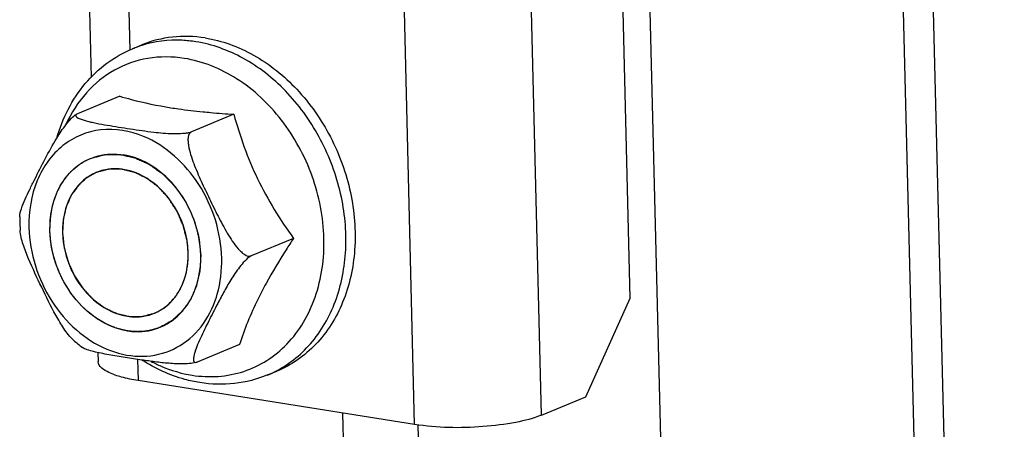
# Model space of a CAD drawing. Units: millimetres. Extents: x 0 to 420, y 0 to 297.
# Drawn here: x 396 to 397, y 262 to 262 of the extents above; entities that cross this region are included whole.
import ezdxf

# ---------------------------------------------------------------- set-up
doc = ezdxf.new("R2010")
doc.units = ezdxf.units.MM
doc.header["$LTSCALE"] = 23.1
doc.layers.get('0').update_dxf_attribs({"linetype": 'CONTINUOUS'})
doc.layers.add('ARRONDIS', color=7, linetype='CONTINUOUS')

msp = doc.modelspace()

# ---------------------------------------------------------------- linework, layer by layer
at = {"color": 7, "linetype": 'CONTINUOUS'}
for p, q in [((398.3153, 195.8972), (396.3542, 275.2176)), ((395.5886, 262.9029), (395.6035, 262.3007)), ((396.3121, 262.0107), (396.2918, 262.8316)), ((396.6823, 248.4819), (396.3339, 262.57)), ((395.6578, 262.3385), (395.6699, 262.3436)), ((395.6411, 262.2762), (395.5855, 262.2532)), ((395.5847, 262.2528), (395.5838, 262.2522)), ((395.5847, 262.2528), (395.5846, 262.2528)), ((395.5855, 262.2532), (395.5847, 262.2528)), ((395.7909, 262.2525), (395.7353, 262.2295)), ((395.5095, 262.1178), (395.5095, 262.1095)), ((395.5095, 262.1095), (395.5099, 262.1003)), ((395.8695, 262.0893), (395.8139, 262.0663)), ((396.2539, 261.8814), (396.3121, 262.0107)), ((395.7984, 261.9499), (395.7428, 261.9269)), ((395.6124, 261.9393), (395.6127, 261.9276)), ((395.8354, 261.9099), (395.8475, 261.9149)), ((396.0287, 261.8449), (395.6651, 261.9026)), ((396.1954, 261.8572), (396.2539, 261.8814)), ((396.2707, 248.254), (395.9343, 261.8599)), ((396.3699, 248.2359), (396.0335, 261.845))]:
    msp.add_line(p, q, dxfattribs=at)
at = {"color": 3, "linetype": 'CONTINUOUS'}
msp.add_line((398.3538, 195.9372), (396.395, 275.1651), dxfattribs=at)
at = {"color": 9, "linetype": 'CONTINUOUS'}
for p, q in [((396.1954, 261.8572), (396.1572, 263.3989)), ((396.0287, 261.8449), (395.9906, 263.3866)), ((395.6406, 262.894), (395.6544, 262.3368)), ((395.6644, 261.9304), (395.6651, 261.9026))]:
    msp.add_line(p, q, dxfattribs=at)
at = {"color": 2, "linetype": 'CONTINUOUS'}
for p, q in [((395.5985, 262.1926), (395.5993, 262.193)), ((395.5993, 262.193), (395.6013, 262.1939)), ((395.6013, 262.1939), (395.6025, 262.1944)), ((395.5851, 262.1843), (395.5854, 262.1845)), ((395.6106, 262.1761), (395.6101, 262.1759)), ((395.6111, 262.1763), (395.6106, 262.1761)), ((395.5734, 262.1732), (395.5736, 262.1735)), ((395.5637, 262.1598), (395.5639, 262.1601)), ((395.5564, 262.1442), (395.5565, 262.1445)), ((395.5516, 262.1271), (395.5516, 262.1272)), ((395.5493, 262.0993), (395.5494, 262.1087)), ((395.5498, 262.0896), (395.5493, 262.0993)), ((395.553, 262.0703), (395.553, 262.0705)), ((395.5588, 262.0514), (395.5587, 262.0516)), ((395.7303, 262.0547), (395.7303, 262.0548)), ((395.567, 262.0333), (395.5669, 262.0336)), ((395.7273, 262.0398), (395.7274, 262.04)), ((395.7222, 262.026), (395.7223, 262.0263)), ((395.5775, 262.0166), (395.5772, 262.017)), ((395.715, 262.0139), (395.7152, 262.0141)), ((395.5899, 262.0018), (395.5896, 262.0021)), ((395.6954, 261.9956), (395.6958, 261.9958)), ((395.706, 262.0037), (395.7063, 262.0039)), ((395.6039, 261.9892), (395.6035, 261.9895)), ((395.6867, 261.9911), (395.6869, 261.9912)), ((395.6191, 261.9791), (395.6187, 261.9794)), ((395.6352, 261.972), (395.6346, 261.9722)), ((395.6515, 261.9679), (395.651, 261.9679)), ((395.6836, 261.9691), (395.6831, 261.969)), ((395.6943, 261.9727), (395.6941, 261.9726)), ((395.6678, 261.9669), (395.6673, 261.9669))]:
    msp.add_line(p, q, dxfattribs=at)
at = {"color": 7, "linetype": 'CONTINUOUS'}
msp.add_arc((395.7058, 262.0966), 0.1887, 228.3005, 232.8891, dxfattribs=at)
for points, knots in [([(395.7532, 262.3528), (395.7391, 262.355), (395.7105, 262.3559), (395.6828, 262.3489), (395.6699, 262.3436)], [0, 0, 0, 0, 0.506991, 1, 1, 1, 1]), ([(395.7532, 262.3528), (395.7754, 262.3493), (395.8203, 262.3327), (395.8772, 262.2867), (395.9211, 262.224), (395.9475, 262.1512), (395.9536, 262.0758), (395.9384, 262.0056), (395.9027, 261.948), (395.8666, 261.9228), (395.8475, 261.9149)], [0, 0, 0, 0, 0.118631, 0.246526, 0.381189, 0.517687, 0.650476, 0.775267, 0.890797, 1, 1, 1, 1]), ([(395.6411, 262.2762), (395.6461, 262.2747), (395.6682, 262.2685), (395.6906, 262.2639), (395.7081, 262.2611)], [0, 0, 0, 0, 0.228769, 1, 1, 1, 1]), ([(395.5583, 262.2211), (395.562, 262.2272), (395.5679, 262.2361), (395.5768, 262.2466), (395.5819, 262.2513), (395.5846, 262.2528)], [0, 0, 0, 0, 0.511136, 0.773433, 1, 1, 1, 1]), ([(395.7081, 262.2611), (395.7115, 262.2605), (395.7256, 262.2584), (395.7398, 262.2568), (395.7505, 262.2557)], [0, 0, 0, 0, 0.241454, 1, 1, 1, 1]), ([(395.7505, 262.2557), (395.7538, 262.2554), (395.7673, 262.2541), (395.7807, 262.2531), (395.7909, 262.2525)], [0, 0, 0, 0, 0.245963, 1, 1, 1, 1]), ([(395.7909, 262.2525), (395.799, 262.2234), (395.8195, 262.1659), (395.8518, 262.1141), (395.8695, 262.0893)], [0, 0, 0, 0, 0.497368, 1, 1, 1, 1]), ([(395.5838, 262.2522), (395.5798, 262.249), (395.5952, 262.244), (395.6031, 262.2423), (395.6127, 262.2402), (395.6247, 262.2381), (395.6396, 262.2357), (395.66, 262.2325), (395.6755, 262.2302), (395.686, 262.229)], [0, 0, 0, 0, 0.145527, 0.208397, 0.274839, 0.413889, 0.556939, 0.701755, 1, 1, 1, 1]), ([(395.686, 262.229), (395.69, 262.2285), (395.6983, 262.2277), (395.7111, 262.227), (395.7219, 262.2271), (395.73, 262.228), (395.7338, 262.2288), (395.7353, 262.2295)], [0, 0, 0, 0, 0.245867, 0.504117, 0.771388, 0.898103, 1, 1, 1, 1]), ([(395.7353, 262.2295), (395.7328, 262.2284), (395.7307, 262.2232), (395.7307, 262.2169), (395.7316, 262.2091), (395.7341, 262.1993), (395.7396, 262.1836), (395.7481, 262.1643), (395.759, 262.1414), (395.7701, 262.1185), (395.782, 262.0962), (395.7922, 262.0803), (395.8008, 262.0715), (395.8059, 262.0673), (395.8112, 262.0652), (395.8139, 262.0663)], [0, 0, 0, 0, 0.043576, 0.071477, 0.101531, 0.164903, 0.230279, 0.362852, 0.496017, 0.629308, 0.762598, 0.893615, 0.924762, 0.954002, 1, 1, 1, 1]), ([(395.5095, 262.1178), (395.5095, 262.1215), (395.5119, 262.1293), (395.5167, 262.1411), (395.5227, 262.154), (395.5315, 262.1716), (395.5431, 262.1942), (395.5528, 262.2122), (395.5583, 262.2211)], [0, 0, 0, 0, 0.094537, 0.210455, 0.335497, 0.464493, 0.72703, 1, 1, 1, 1]), ([(395.6025, 262.1944), (395.6058, 262.1958), (395.6196, 262.2004), (395.6347, 262.2009), (395.6455, 262.1992)], [0, 0, 0, 0, 0.246777, 1, 1, 1, 1]), ([(395.5493, 262.0993), (395.5488, 262.1195), (395.5549, 262.1502), (395.5786, 262.1809), (395.5943, 262.191), (395.6025, 262.1944)], [0, 0, 0, 0, 0.526227, 0.767961, 1, 1, 1, 1]), ([(395.7475, 262.0677), (395.7472, 262.0832), (395.7411, 262.1142), (395.7189, 262.155), (395.6863, 262.1859), (395.659, 262.197), (395.6455, 262.1992)], [0, 0, 0, 0, 0.259277, 0.520816, 0.770545, 1, 1, 1, 1]), ([(395.6101, 262.1759), (395.6033, 262.1731), (395.5903, 262.1647), (395.5705, 262.139), (395.5654, 262.1134), (395.5658, 262.0966)], [0, 0, 0, 0, 0.232028, 0.473759, 1, 1, 1, 1]), ([(395.731, 262.0704), (395.7306, 262.087), (395.7225, 262.12), (395.6938, 262.1598), (395.6587, 262.1793), (395.6298, 262.1817), (395.6163, 262.1785), (395.6101, 262.1759)], [0, 0, 0, 0, 0.269034, 0.535445, 0.778542, 0.891167, 1, 1, 1, 1]), ([(395.5802, 261.9557), (395.5753, 261.9601), (395.5671, 261.9709), (395.5533, 261.9942), (395.5384, 262.0251), (395.5236, 262.0559), (395.5138, 262.0809), (395.5104, 262.0939), (395.5099, 262.1003)], [0, 0, 0, 0, 0.121731, 0.248169, 0.501965, 0.755261, 0.880557, 1, 1, 1, 1]), ([(395.6513, 261.9679), (395.6378, 261.97), (395.6105, 261.9812), (395.5779, 262.012), (395.5557, 262.0529), (395.5496, 262.0839), (395.5493, 262.0993)], [0, 0, 0, 0, 0.229455, 0.479184, 0.740723, 1, 1, 1, 1]), ([(395.5658, 262.0966), (395.5662, 262.0801), (395.5743, 262.047), (395.603, 262.0072), (395.6381, 261.9877), (395.667, 261.9854), (395.6805, 261.9886), (395.6867, 261.9911)], [0, 0, 0, 0, 0.269034, 0.535445, 0.778542, 0.891167, 1, 1, 1, 1]), ([(395.8695, 262.0893), (395.8662, 262.0844), (395.8536, 262.0651), (395.8417, 262.0453), (395.8334, 262.0303)], [0, 0, 0, 0, 0.256576, 1, 1, 1, 1]), ([(395.6867, 261.9911), (395.6935, 261.994), (395.7065, 262.0024), (395.7263, 262.028), (395.7314, 262.0536), (395.731, 262.0704)], [0, 0, 0, 0, 0.232028, 0.473759, 1, 1, 1, 1]), ([(395.6943, 261.9727), (395.7025, 261.9761), (395.7182, 261.9861), (395.7419, 262.0169), (395.748, 262.0476), (395.7475, 262.0677)], [0, 0, 0, 0, 0.232039, 0.473773, 1, 1, 1, 1]), ([(395.8139, 262.0663), (395.8113, 262.0652), (395.8065, 262.061), (395.8, 262.0538), (395.7939, 262.0455), (395.7866, 262.0344), (395.7786, 262.0206), (395.7727, 262.0094), (395.7699, 262.004)], [0, 0, 0, 0, 0.109783, 0.243901, 0.378784, 0.509702, 0.759815, 1, 1, 1, 1]), ([(395.8334, 262.0303), (395.8296, 262.0233), (395.8161, 261.9974), (395.805, 261.9701), (395.7984, 261.9499)], [0, 0, 0, 0, 0.272619, 1, 1, 1, 1]), ([(395.7699, 262.004), (395.7679, 262.0001), (395.7639, 261.9925), (395.7581, 261.981), (395.7524, 261.9696), (395.7471, 261.9584), (395.743, 261.9493), (395.7404, 261.9422), (395.7389, 261.9373), (395.738, 261.9329), (395.7377, 261.9293), (395.7393, 261.9259), (395.7418, 261.9265), (395.7428, 261.9269)], [0, 0, 0, 0, 0.147642, 0.294166, 0.439187, 0.581051, 0.716341, 0.779642, 0.838309, 0.890178, 0.932081, 0.962388, 1, 1, 1, 1]), ([(395.6513, 261.9679), (395.655, 261.9673), (395.6694, 261.9659), (395.6843, 261.9685), (395.6943, 261.9727)], [0, 0, 0, 0, 0.25715, 1, 1, 1, 1]), ([(395.6702, 261.9295), (395.6628, 261.9306), (395.6484, 261.9329), (395.6304, 261.9358), (395.6166, 261.9384), (395.607, 261.9405), (395.5988, 261.9428), (395.5937, 261.9447), (395.5919, 261.9461)], [0, 0, 0, 0, 0.276695, 0.548108, 0.679161, 0.803229, 0.914295, 1, 1, 1, 1]), ([(395.7428, 261.9269), (395.7403, 261.9259), (395.7342, 261.9249), (395.7218, 261.9243), (395.7058, 261.925), (395.6876, 261.927), (395.6759, 261.9287), (395.6702, 261.9295)], [0, 0, 0, 0, 0.111443, 0.247093, 0.514132, 0.763004, 1, 1, 1, 1]), ([(395.6651, 261.9026), (395.6578, 261.9037), (395.6445, 261.9065), (395.6265, 261.9123), (395.6129, 261.9208), (395.6127, 261.9276)], [0, 0, 0, 0, 0.370173, 0.663206, 1, 1, 1, 1]), ([(396.1954, 261.8572), (396.1847, 261.8527), (396.1591, 261.8463), (396.1034, 261.8395), (396.0583, 261.8402), (396.0287, 261.8449)], [0, 0, 0, 0, 0.206144, 0.466026, 1, 1, 1, 1])]:
    msp.add_open_spline(points, degree=3, knots=knots, dxfattribs=at)
at = {"color": 9, "linetype": 'CONTINUOUS'}
for points, knots in [([(395.6723, 262.2234), (395.6548, 262.2306), (395.6256, 262.2357), (395.5893, 262.2263), (395.5569, 262.2072), (395.5274, 262.1653), (395.5212, 262.1246), (395.5217, 262.1036)], [0, 0, 0, 0, 0.246023, 0.363922, 0.48182, 0.727835, 1, 1, 1, 1]), ([(395.7751, 262.0634), (395.7742, 262.0972), (395.7537, 262.1634), (395.7019, 262.2111), (395.6723, 262.2234)], [0, 0, 0, 0, 0.513294, 1, 1, 1, 1]), ([(395.5217, 262.1036), (395.5226, 262.0699), (395.5388, 262.0188), (395.5818, 261.968), (395.6217, 261.942), (395.6654, 261.9316), (395.708, 261.939), (395.7434, 261.9636), (395.7587, 261.9882), (395.7642, 262.0016)], [0, 0, 0, 0, 0.275255, 0.411408, 0.539391, 0.657858, 0.769781, 0.881654, 1, 1, 1, 1]), ([(395.7642, 262.0016), (395.7661, 262.0063), (395.773, 262.0262), (395.7754, 262.0475), (395.7751, 262.0634)], [0, 0, 0, 0, 0.24168, 1, 1, 1, 1])]:
    msp.add_open_spline(points, degree=3, knots=knots, dxfattribs=at)
at = {"color": 2, "linetype": 'CONTINUOUS'}
for points, knots in [([(395.5854, 262.1845), (395.5859, 262.1849), (395.5866, 262.1854), (395.5875, 262.1861), (395.5887, 262.1869), (395.5898, 262.1877), (395.5909, 262.1884), (395.5918, 262.1889), (395.5925, 262.1893), (395.5932, 262.1898), (395.594, 262.1903), (395.5952, 262.1909), (395.5967, 262.1917), (395.5979, 262.1923), (395.5985, 262.1926)], [0, 0, 0, 0, 0.125, 0.1875, 0.25, 0.375, 0.4375, 0.5, 0.5625, 0.625, 0.6875, 0.75, 0.875, 1, 1, 1, 1]), ([(395.6025, 262.1944), (395.6044, 262.1949), (395.6072, 262.1957), (395.611, 262.1967), (395.6139, 262.1975), (395.6163, 262.1982), (395.6182, 262.1987), (395.6196, 262.1991), (395.6208, 262.1994), (395.6218, 262.1994), (395.6229, 262.1994), (395.6241, 262.1995), (395.6262, 262.1995), (395.6288, 262.1996), (395.6318, 262.1996), (395.6349, 262.1997), (395.6375, 262.1998), (395.6393, 262.1998), (395.6403, 262.1998), (395.6411, 262.1997), (395.6419, 262.1995), (395.6429, 262.1993), (395.6448, 262.1989), (395.6474, 262.1983), (395.6505, 262.1976), (395.6536, 262.197), (395.6562, 262.1964), (395.6581, 262.196), (395.6591, 262.1958), (395.6599, 262.1956), (395.6607, 262.1954), (395.6617, 262.1949), (395.6635, 262.1941), (395.666, 262.193), (395.6691, 262.1916), (395.6721, 262.1902), (395.6747, 262.189), (395.6767, 262.1881), (395.678, 262.1875), (395.679, 262.187), (395.68, 262.1866), (395.6812, 262.1857), (395.6826, 262.1847), (395.6845, 262.1833), (395.6869, 262.1816), (395.6898, 262.1796), (395.6921, 262.1779), (395.694, 262.1765), (395.6955, 262.1755), (395.6967, 262.1746), (395.6975, 262.174), (395.698, 262.1737), (395.6983, 262.1734), (395.6986, 262.1731), (395.6991, 262.1727), (395.6998, 262.1719), (395.7009, 262.1708), (395.7021, 262.1695), (395.7038, 262.1677), (395.7059, 262.1655), (395.7085, 262.1629), (395.7106, 262.1607), (395.7123, 262.159), (395.7135, 262.1577), (395.7146, 262.1566), (395.7153, 262.1555), (395.716, 262.1545), (395.7169, 262.1532), (395.7183, 262.1512), (395.72, 262.1486), (395.7221, 262.1455), (395.7242, 262.1424), (395.726, 262.1398), (395.7272, 262.138), (395.728, 262.137), (395.7285, 262.1359), (395.7292, 262.1344), (395.7302, 262.1322), (395.7316, 262.1293), (395.7332, 262.1259), (395.7348, 262.1224), (395.7361, 262.1196), (395.7372, 262.1173), (395.7379, 262.1159), (395.7384, 262.1147), (395.7387, 262.1135), (395.7393, 262.1114), (395.7402, 262.1083), (395.7412, 262.1047), (395.7422, 262.1011), (395.7431, 262.0981), (395.7438, 262.0956), (395.7442, 262.0941), (395.7445, 262.0929), (395.7449, 262.0917), (395.7451, 262.0902), (395.7453, 262.0883), (395.7455, 262.0858), (395.7459, 262.0827), (395.7463, 262.079), (395.7469, 262.074), (395.7473, 262.0703), (395.7475, 262.0678)], [0, 0, 0, 0, 0.03125, 0.046875, 0.0625, 0.078125, 0.085938, 0.09375, 0.101562, 0.105469, 0.109375, 0.117188, 0.125, 0.140625, 0.15625, 0.171875, 0.1875, 0.195312, 0.199219, 0.203125, 0.207031, 0.210938, 0.21875, 0.234375, 0.25, 0.265625, 0.28125, 0.289062, 0.292969, 0.296875, 0.300781, 0.304688, 0.3125, 0.328125, 0.34375, 0.359375, 0.375, 0.382812, 0.390625, 0.394531, 0.398438, 0.40625, 0.414062, 0.421875, 0.4375, 0.453125, 0.46875, 0.476562, 0.484375, 0.492188, 0.496094, 0.498047, 0.5, 0.501953, 0.503906, 0.507812, 0.515625, 0.523438, 0.53125, 0.546875, 0.5625, 0.578125, 0.585938, 0.59375, 0.601562, 0.605469, 0.609375, 0.617188, 0.625, 0.640625, 0.65625, 0.671875, 0.6875, 0.695312, 0.699219, 0.703125, 0.710938, 0.71875, 0.734375, 0.75, 0.765625, 0.78125, 0.789062, 0.796875, 0.800781, 0.804688, 0.8125, 0.828125, 0.84375, 0.859375, 0.875, 0.882812, 0.890625, 0.894531, 0.898438, 0.90625, 0.914062, 0.921875, 0.9375, 0.953125, 0.96875, 1, 1, 1, 1]), ([(395.6101, 262.1759), (395.6085, 262.175), (395.6061, 262.1737), (395.6029, 262.1719), (395.6009, 262.1708), (395.5993, 262.1699), (395.5983, 262.1693), (395.5976, 262.1689), (395.5972, 262.1687), (395.5969, 262.1683), (395.5964, 262.168), (395.5954, 262.167), (395.5938, 262.1656), (395.5918, 262.1637), (395.5897, 262.1618), (395.5881, 262.1604), (395.5871, 262.1595), (395.5867, 262.1591), (395.5863, 262.1588), (395.586, 262.1584), (395.5855, 262.1577), (395.5848, 262.1567), (395.5837, 262.1551), (395.5822, 262.153), (395.5808, 262.151), (395.5797, 262.1494), (395.5788, 262.1482), (395.5781, 262.1472), (395.5776, 262.1464), (395.5771, 262.1458), (395.5768, 262.1451), (395.5764, 262.1442), (395.5759, 262.143), (395.5753, 262.1416), (395.5745, 262.1398), (395.5735, 262.1375), (395.5725, 262.1351), (395.5716, 262.1333), (395.5711, 262.1321), (395.5708, 262.1313), (395.5706, 262.1309), (395.5705, 262.1303), (395.5703, 262.1297), (395.57, 262.1282), (395.5694, 262.1259), (395.5687, 262.1228), (395.568, 262.1197), (395.5675, 262.1174), (395.5671, 262.1158), (395.567, 262.1152), (395.5668, 262.1147), (395.5668, 262.1141), (395.5667, 262.1132), (395.5666, 262.1118), (395.5665, 262.1095), (395.5664, 262.1067), (395.5661, 262.1022), (395.5659, 262.0989), (395.5658, 262.0966)], [0, 0, 0, 0, 0.0625, 0.09375, 0.125, 0.140625, 0.15625, 0.164062, 0.167969, 0.171875, 0.179688, 0.1875, 0.21875, 0.25, 0.28125, 0.3125, 0.320312, 0.328125, 0.332031, 0.335938, 0.34375, 0.359375, 0.375, 0.40625, 0.4375, 0.453125, 0.46875, 0.484375, 0.492188, 0.5, 0.507812, 0.515625, 0.53125, 0.546875, 0.5625, 0.59375, 0.625, 0.640625, 0.65625, 0.664062, 0.667969, 0.671875, 0.679688, 0.6875, 0.71875, 0.75, 0.78125, 0.8125, 0.820312, 0.828125, 0.832031, 0.835938, 0.84375, 0.859375, 0.875, 0.90625, 0.9375, 1, 1, 1, 1]), ([(395.5736, 262.1735), (395.574, 262.174), (395.5746, 262.1746), (395.5755, 262.1756), (395.5764, 262.1766), (395.5774, 262.1775), (395.5784, 262.1785), (395.5791, 262.1792), (395.5797, 262.1798), (395.5804, 262.1804), (395.5811, 262.181), (395.5821, 262.1819), (395.5834, 262.183), (395.5845, 262.1839), (395.5851, 262.1843)], [0, 0, 0, 0, 0.125, 0.1875, 0.25, 0.375, 0.4375, 0.5, 0.5625, 0.625, 0.6875, 0.75, 0.875, 1, 1, 1, 1]), ([(395.7295, 262.0864), (395.7286, 262.09), (395.7275, 262.0946), (395.7261, 262.1001), (395.7255, 262.1024), (395.7251, 262.104), (395.7249, 262.1049), (395.7247, 262.1058), (395.7242, 262.1069), (395.7235, 262.1087), (395.7225, 262.1109), (395.7214, 262.1135), (395.7202, 262.1162), (395.7191, 262.1189), (395.7181, 262.1211), (395.7174, 262.1228), (395.7169, 262.1239), (395.7165, 262.1248), (395.716, 262.1256), (395.7151, 262.127), (395.7133, 262.1298), (395.7112, 262.1331), (395.7091, 262.1363), (395.7078, 262.1383), (395.7068, 262.1399), (395.7062, 262.1409), (395.7057, 262.1417), (395.7051, 262.1424), (395.7039, 262.1436), (395.7024, 262.1453), (395.7005, 262.1474), (395.6986, 262.1495), (395.6967, 262.1515), (395.6951, 262.1532), (395.6939, 262.1546), (395.6929, 262.1556), (395.6922, 262.1566), (395.6914, 262.1571), (395.6908, 262.1576), (395.6899, 262.1583), (395.6878, 262.1599), (395.6846, 262.1623), (395.6814, 262.1647), (395.6793, 262.1663), (395.6784, 262.167), (395.6777, 262.1675), (395.677, 262.1681), (395.6761, 262.1685), (395.6749, 262.1691), (395.6734, 262.1698), (395.6714, 262.1708), (395.6691, 262.1719), (395.6668, 262.173), (395.6645, 262.1742), (395.6628, 262.175), (395.6616, 262.1756), (395.661, 262.1759), (395.6604, 262.1761), (395.6596, 262.1763), (395.6586, 262.1765), (395.6571, 262.1769), (395.6551, 262.1774), (395.6527, 262.178), (395.6503, 262.1786), (395.6479, 262.1792), (395.6459, 262.1797), (395.6445, 262.18), (395.6437, 262.1802), (395.6429, 262.1802), (395.642, 262.1802), (395.6404, 262.1802), (395.6384, 262.1802), (395.6361, 262.1802), (395.6337, 262.1803), (395.6313, 262.1803), (395.6294, 262.1803), (395.6278, 262.1803), (395.6268, 262.1803), (395.6261, 262.1801), (395.6253, 262.1799), (395.624, 262.1796), (395.6222, 262.1791), (395.6192, 262.1784), (395.6155, 262.1774), (395.6125, 262.1767), (395.6111, 262.1763)], [0, 0, 0, 0, 0.0625, 0.078125, 0.09375, 0.101562, 0.105469, 0.109375, 0.117188, 0.125, 0.140625, 0.15625, 0.171875, 0.1875, 0.203125, 0.210938, 0.21875, 0.222656, 0.226562, 0.234375, 0.25, 0.28125, 0.296875, 0.3125, 0.320312, 0.328125, 0.332031, 0.335938, 0.34375, 0.359375, 0.375, 0.390625, 0.40625, 0.421875, 0.429688, 0.4375, 0.445312, 0.449219, 0.453125, 0.460938, 0.46875, 0.5, 0.53125, 0.539062, 0.546875, 0.550781, 0.554688, 0.5625, 0.570312, 0.578125, 0.59375, 0.609375, 0.625, 0.640625, 0.65625, 0.660156, 0.664062, 0.667969, 0.671875, 0.679688, 0.6875, 0.703125, 0.71875, 0.734375, 0.75, 0.765625, 0.773438, 0.777344, 0.78125, 0.789062, 0.796875, 0.8125, 0.828125, 0.84375, 0.859375, 0.875, 0.882812, 0.890625, 0.894531, 0.898438, 0.90625, 0.921875, 0.9375, 0.96875, 1, 1, 1, 1]), ([(395.5639, 262.1601), (395.5642, 262.1606), (395.5647, 262.1614), (395.5654, 262.1625), (395.5662, 262.1637), (395.5669, 262.1649), (395.5677, 262.166), (395.5684, 262.1669), (395.5689, 262.1676), (395.5694, 262.1683), (395.57, 262.1691), (395.5709, 262.1702), (395.572, 262.1716), (395.5729, 262.1727), (395.5734, 262.1732)], [0, 0, 0, 0, 0.125, 0.1875, 0.25, 0.375, 0.4375, 0.5, 0.5625, 0.625, 0.6875, 0.75, 0.875, 1, 1, 1, 1]), ([(395.5565, 262.1445), (395.5567, 262.1451), (395.5571, 262.146), (395.5576, 262.1472), (395.5581, 262.1486), (395.5589, 262.1503), (395.5596, 262.1519), (395.5603, 262.1532), (395.5607, 262.154), (395.561, 262.1547), (395.5613, 262.1553), (395.5616, 262.156), (395.562, 262.1567), (395.5623, 262.1573), (395.5627, 262.1579), (395.5632, 262.1588), (395.5635, 262.1594), (395.5637, 262.1598)], [0, 0, 0, 0, 0.125, 0.1875, 0.25, 0.375, 0.5, 0.5625, 0.625, 0.65625, 0.6875, 0.75, 0.8125, 0.84375, 0.875, 0.9375, 1, 1, 1, 1]), ([(395.5516, 262.1272), (395.5517, 262.1279), (395.5519, 262.1287), (395.5521, 262.1297), (395.5523, 262.1304), (395.5528, 262.1325), (395.5533, 262.1347), (395.554, 262.1368), (395.5542, 262.1377), (395.5544, 262.1385), (395.5547, 262.1391), (395.5549, 262.1397), (395.5551, 262.1404), (395.5552, 262.1408), (395.5554, 262.1413), (395.5557, 262.1421), (395.556, 262.1431), (395.5563, 262.1438), (395.5564, 262.1442)], [0, 0, 0, 0, 0.125, 0.15625, 0.1875, 0.25, 0.5, 0.5625, 0.625, 0.65625, 0.6875, 0.75, 0.78125, 0.8125, 0.84375, 0.875, 0.9375, 1, 1, 1, 1]), ([(395.5494, 262.1087), (395.5494, 262.1094), (395.5494, 262.1103), (395.5495, 262.1113), (395.5496, 262.1121), (395.5497, 262.1135), (395.5498, 262.1154), (395.5502, 262.1186), (395.5507, 262.1224), (395.5513, 262.1255), (395.5516, 262.1271)], [0, 0, 0, 0, 0.125, 0.15625, 0.1875, 0.25, 0.375, 0.5, 0.75, 1, 1, 1, 1]), ([(395.553, 262.0705), (395.5528, 262.0712), (395.5526, 262.0721), (395.5524, 262.0731), (395.5522, 262.0739), (395.5519, 262.0754), (395.5515, 262.0774), (395.5509, 262.0807), (395.5504, 262.0847), (395.55, 262.088), (395.5498, 262.0896)], [0, 0, 0, 0, 0.125, 0.15625, 0.1875, 0.25, 0.375, 0.5, 0.75, 1, 1, 1, 1]), ([(395.5658, 262.0966), (395.566, 262.0946), (395.5663, 262.0916), (395.5668, 262.0876), (395.5671, 262.0846), (395.5674, 262.0821), (395.5676, 262.08), (395.5678, 262.0785), (395.5679, 262.0773), (395.5682, 262.0763), (395.5686, 262.0748), (395.5695, 262.0715), (395.5706, 262.0674), (395.5718, 262.0634), (395.5726, 262.0604), (395.5733, 262.0578), (395.5742, 262.0559), (395.5751, 262.054), (395.5762, 262.0516), (395.5775, 262.0488), (395.5788, 262.0459), (395.5799, 262.0435), (395.5808, 262.0416), (395.5817, 262.0397), (395.5832, 262.0375), (395.5849, 262.0349), (395.5872, 262.0315), (395.5896, 262.0281), (395.5914, 262.0252), (395.5923, 262.024), (395.5929, 262.0231), (395.5938, 262.0222), (395.5948, 262.0211), (395.5962, 262.0196), (395.598, 262.0178), (395.6001, 262.0156), (395.6022, 262.0134), (395.6039, 262.0115), (395.6052, 262.0103), (395.6059, 262.0095), (395.6064, 262.0089), (395.607, 262.0086), (395.6078, 262.008), (395.6092, 262.007), (395.6111, 262.0055), (395.6135, 262.0038), (395.6159, 262.0021), (395.6178, 262.0006), (395.6194, 261.9995), (395.6206, 261.9986), (395.6216, 261.9979), (395.6225, 261.9975), (395.6237, 261.9969), (395.6256, 261.9961), (395.6282, 261.9949), (395.6307, 261.9937), (395.6333, 261.9925), (395.6358, 261.9914), (395.6379, 261.9903), (395.6397, 261.99), (395.6414, 261.9896), (395.6436, 261.9891), (395.6462, 261.9885), (395.6488, 261.988), (395.651, 261.9875), (395.6527, 261.9871), (395.6538, 261.9868), (395.6547, 261.9866), (395.6555, 261.9867), (395.657, 261.9867), (395.6592, 261.9867), (395.6617, 261.9868), (395.6643, 261.9868), (395.6664, 261.9868), (395.6682, 261.9869), (395.6692, 261.9869), (395.6701, 261.9869), (395.6709, 261.9869), (395.672, 261.9872), (395.6732, 261.9875), (395.6748, 261.9879), (395.6769, 261.9885), (395.6793, 261.9892), (395.6826, 261.99), (395.685, 261.9907), (395.6867, 261.9911)], [0, 0, 0, 0, 0.03125, 0.046875, 0.0625, 0.078125, 0.085938, 0.09375, 0.101562, 0.105469, 0.109375, 0.125, 0.15625, 0.171875, 0.1875, 0.203125, 0.210938, 0.21875, 0.234375, 0.25, 0.265625, 0.28125, 0.289062, 0.296875, 0.3125, 0.328125, 0.34375, 0.375, 0.390625, 0.394531, 0.398438, 0.40625, 0.414062, 0.421875, 0.4375, 0.453125, 0.46875, 0.484375, 0.492188, 0.496094, 0.5, 0.503906, 0.507812, 0.515625, 0.53125, 0.546875, 0.5625, 0.578125, 0.585938, 0.59375, 0.601562, 0.605469, 0.609375, 0.625, 0.640625, 0.65625, 0.671875, 0.6875, 0.703125, 0.710938, 0.71875, 0.734375, 0.75, 0.765625, 0.78125, 0.789062, 0.796875, 0.800781, 0.804688, 0.8125, 0.828125, 0.84375, 0.859375, 0.875, 0.882812, 0.890625, 0.894531, 0.898438, 0.90625, 0.914062, 0.921875, 0.9375, 0.953125, 0.96875, 1, 1, 1, 1]), ([(395.731, 262.0704), (395.731, 262.071), (395.731, 262.0719), (395.7309, 262.0731), (395.7308, 262.0745), (395.7307, 262.0762), (395.7305, 262.0789), (395.7301, 262.0822), (395.7297, 262.085), (395.7295, 262.0864)], [0, 0, 0, 0, 0.125, 0.1875, 0.25, 0.375, 0.5, 0.75, 1, 1, 1, 1]), ([(395.5587, 262.0516), (395.5584, 262.0523), (395.5581, 262.0532), (395.5577, 262.0542), (395.5575, 262.055), (395.5567, 262.0572), (395.5559, 262.0595), (395.5552, 262.062), (395.5549, 262.0629), (395.5547, 262.0638), (395.5545, 262.0645), (395.5543, 262.0652), (395.5541, 262.0659), (395.554, 262.0664), (395.5538, 262.067), (395.5536, 262.0679), (395.5533, 262.069), (395.5531, 262.0699), (395.553, 262.0703)], [0, 0, 0, 0, 0.125, 0.15625, 0.1875, 0.25, 0.5, 0.5625, 0.625, 0.65625, 0.6875, 0.75, 0.78125, 0.8125, 0.84375, 0.875, 0.9375, 1, 1, 1, 1]), ([(395.7475, 262.0678), (395.7474, 262.0652), (395.7472, 262.0612), (395.7469, 262.056), (395.7467, 262.0527), (395.7466, 262.0501), (395.7465, 262.0484), (395.7464, 262.0473), (395.7464, 262.0466), (395.7462, 262.046), (395.746, 262.0453), (395.7456, 262.0434), (395.745, 262.0406), (395.7441, 262.0369), (395.7433, 262.0332), (395.7426, 262.0304), (395.7422, 262.0286), (395.742, 262.0278), (395.7419, 262.0272), (395.7417, 262.0266), (395.7413, 262.0256), (395.7406, 262.0242), (395.7397, 262.0219), (395.7384, 262.0191), (395.7372, 262.0163), (395.7362, 262.014), (395.7355, 262.0123), (395.7349, 262.0109), (395.7344, 262.0099), (395.7342, 262.0093), (395.734, 262.0089), (395.7337, 262.0086), (395.7334, 262.0081), (395.7328, 262.0073), (395.732, 262.0061), (395.731, 262.0046), (395.7297, 262.0027), (395.728, 262.0003), (395.7263, 261.998), (395.725, 261.9961), (395.7241, 261.9949), (395.7236, 261.994), (395.7232, 261.9936), (395.7228, 261.9932), (395.7223, 261.9927), (395.721, 261.9916), (395.7192, 261.9899), (395.7167, 261.9876), (395.7142, 261.9853), (395.7124, 261.9836), (395.7111, 261.9825), (395.7106, 261.982), (395.7102, 261.9816), (395.7097, 261.9813), (395.7088, 261.9808), (395.7076, 261.9801), (395.7057, 261.979), (395.7032, 261.9776), (395.6993, 261.9754), (395.6963, 261.9738), (395.6943, 261.9727)], [0, 0, 0, 0, 0.0625, 0.09375, 0.125, 0.140625, 0.15625, 0.164062, 0.167969, 0.171875, 0.179688, 0.1875, 0.21875, 0.25, 0.28125, 0.3125, 0.320312, 0.328125, 0.332031, 0.335938, 0.34375, 0.359375, 0.375, 0.40625, 0.4375, 0.453125, 0.46875, 0.484375, 0.492188, 0.496094, 0.5, 0.503906, 0.507812, 0.515625, 0.53125, 0.546875, 0.5625, 0.59375, 0.625, 0.640625, 0.65625, 0.664062, 0.667969, 0.671875, 0.679688, 0.6875, 0.71875, 0.75, 0.78125, 0.8125, 0.820312, 0.828125, 0.832031, 0.835938, 0.84375, 0.859375, 0.875, 0.90625, 0.9375, 1, 1, 1, 1]), ([(395.7303, 262.0548), (395.7304, 262.0554), (395.7305, 262.0562), (395.7306, 262.0574), (395.7307, 262.0587), (395.7308, 262.0604), (395.731, 262.063), (395.7311, 262.0663), (395.731, 262.069), (395.731, 262.0704)], [0, 0, 0, 0, 0.125, 0.1875, 0.25, 0.375, 0.5, 0.75, 1, 1, 1, 1]), ([(395.5669, 262.0336), (395.5665, 262.0343), (395.5661, 262.0351), (395.5656, 262.0361), (395.5652, 262.0368), (395.5646, 262.0381), (395.5637, 262.04), (395.5628, 262.0419), (395.5621, 262.0434), (395.5617, 262.0444), (395.5613, 262.0452), (395.561, 262.0458), (395.5607, 262.0465), (395.5605, 262.0472), (395.5602, 262.0477), (395.56, 262.0482), (395.5597, 262.0491), (395.5593, 262.0501), (395.559, 262.051), (395.5588, 262.0514)], [0, 0, 0, 0, 0.125, 0.15625, 0.1875, 0.25, 0.375, 0.5, 0.5625, 0.625, 0.65625, 0.6875, 0.75, 0.78125, 0.8125, 0.84375, 0.875, 0.9375, 1, 1, 1, 1]), ([(395.7274, 262.04), (395.7275, 262.0405), (395.7277, 262.0413), (395.728, 262.0424), (395.7283, 262.0436), (395.7287, 262.0452), (395.7295, 262.0489), (395.7299, 262.0522), (395.7303, 262.0547)], [0, 0, 0, 0, 0.125, 0.1875, 0.25, 0.375, 0.5, 1, 1, 1, 1]), ([(395.5772, 262.017), (395.5768, 262.0176), (395.5763, 262.0183), (395.5757, 262.0192), (395.5752, 262.0199), (395.5744, 262.0211), (395.5735, 262.0224), (395.5727, 262.0237), (395.5723, 262.0244), (395.5719, 262.0249), (395.5716, 262.0254), (395.5713, 262.026), (395.5709, 262.0266), (395.5705, 262.0272), (395.5701, 262.0279), (395.5696, 262.0288), (395.5689, 262.0299), (395.5681, 262.0314), (395.5675, 262.0325), (395.567, 262.0333)], [0, 0, 0, 0, 0.125, 0.15625, 0.1875, 0.25, 0.375, 0.4375, 0.46875, 0.5, 0.53125, 0.5625, 0.625, 0.65625, 0.6875, 0.75, 0.8125, 0.875, 1, 1, 1, 1]), ([(395.7223, 262.0263), (395.7225, 262.0268), (395.7228, 262.0275), (395.7233, 262.0285), (395.724, 262.0302), (395.7248, 262.0322), (395.7255, 262.0342), (395.7259, 262.0354), (395.7262, 262.0361), (395.7264, 262.0368), (395.7266, 262.0373), (395.7268, 262.038), (395.727, 262.0388), (395.7272, 262.0394), (395.7273, 262.0398)], [0, 0, 0, 0, 0.125, 0.1875, 0.25, 0.5, 0.625, 0.6875, 0.75, 0.8125, 0.84375, 0.875, 0.9375, 1, 1, 1, 1]), ([(395.7152, 262.0141), (395.7155, 262.0146), (395.7159, 262.0152), (395.7165, 262.0161), (395.7171, 262.0171), (395.7178, 262.0181), (395.7184, 262.0191), (395.7189, 262.0199), (395.7192, 262.0205), (395.7196, 262.0212), (395.72, 262.0219), (395.7205, 262.0227), (395.7209, 262.0235), (395.7214, 262.0246), (395.7219, 262.0255), (395.7222, 262.026)], [0, 0, 0, 0, 0.125, 0.1875, 0.25, 0.375, 0.4375, 0.5, 0.5625, 0.625, 0.6875, 0.75, 0.8125, 0.875, 1, 1, 1, 1]), ([(395.5896, 262.0021), (395.5891, 262.0027), (395.5885, 262.0033), (395.5878, 262.0041), (395.5872, 262.0047), (395.5863, 262.0057), (395.5852, 262.0069), (395.5842, 262.0082), (395.5833, 262.0091), (395.5827, 262.0099), (395.5821, 262.0106), (395.5817, 262.0112), (395.5812, 262.0118), (395.5803, 262.013), (395.579, 262.0146), (395.578, 262.0159), (395.5775, 262.0166)], [0, 0, 0, 0, 0.125, 0.15625, 0.1875, 0.25, 0.375, 0.4375, 0.5, 0.5625, 0.625, 0.65625, 0.6875, 0.75, 0.875, 1, 1, 1, 1]), ([(395.7063, 262.0039), (395.7066, 262.0042), (395.7071, 262.0047), (395.7079, 262.0055), (395.7087, 262.0063), (395.7095, 262.0071), (395.7102, 262.008), (395.7108, 262.0086), (395.7113, 262.0092), (395.7118, 262.0098), (395.7123, 262.0104), (395.713, 262.0113), (395.7139, 262.0124), (395.7146, 262.0134), (395.715, 262.0139)], [0, 0, 0, 0, 0.125, 0.1875, 0.25, 0.375, 0.4375, 0.5, 0.5625, 0.625, 0.6875, 0.75, 0.875, 1, 1, 1, 1]), ([(395.6035, 261.9895), (395.603, 261.9899), (395.6023, 261.9905), (395.6015, 261.9911), (395.6009, 261.9916), (395.5998, 261.9925), (395.5986, 261.9935), (395.5974, 261.9946), (395.5965, 261.9954), (395.5958, 261.996), (395.5951, 261.9967), (395.5946, 261.9971), (395.5941, 261.9976), (395.5931, 261.9986), (395.5916, 262), (395.5905, 262.0012), (395.5899, 262.0018)], [0, 0, 0, 0, 0.125, 0.15625, 0.1875, 0.25, 0.375, 0.4375, 0.5, 0.5625, 0.625, 0.65625, 0.6875, 0.75, 0.875, 1, 1, 1, 1]), ([(395.6869, 261.9912), (395.6872, 261.9914), (395.6877, 261.9916), (395.6884, 261.9919), (395.6891, 261.9922), (395.6899, 261.9926), (395.6906, 261.9929), (395.6912, 261.9932), (395.6916, 261.9935), (395.6921, 261.9937), (395.6926, 261.994), (395.6933, 261.9944), (395.6942, 261.9949), (395.695, 261.9954), (395.6954, 261.9956)], [0, 0, 0, 0, 0.125, 0.1875, 0.25, 0.375, 0.4375, 0.5, 0.5625, 0.625, 0.6875, 0.75, 0.875, 1, 1, 1, 1]), ([(395.6958, 261.9958), (395.6962, 261.9961), (395.6968, 261.9964), (395.6976, 261.997), (395.6986, 261.9976), (395.6995, 261.9983), (395.7004, 261.9989), (395.7011, 261.9995), (395.7016, 261.9999), (395.7022, 262.0004), (395.7028, 262.0008), (395.7037, 262.0016), (395.7047, 262.0025), (395.7056, 262.0033), (395.706, 262.0037)], [0, 0, 0, 0, 0.125, 0.1875, 0.25, 0.375, 0.4375, 0.5, 0.5625, 0.625, 0.6875, 0.75, 0.875, 1, 1, 1, 1]), ([(395.6187, 261.9794), (395.6181, 261.9797), (395.6174, 261.9802), (395.6165, 261.9806), (395.6159, 261.981), (395.6151, 261.9815), (395.6142, 261.982), (395.6136, 261.9824), (395.613, 261.9828), (395.6123, 261.9832), (395.6115, 261.9837), (395.6105, 261.9844), (395.6093, 261.9853), (395.607, 261.9868), (395.6052, 261.9882), (395.6039, 261.9892)], [0, 0, 0, 0, 0.125, 0.15625, 0.1875, 0.25, 0.3125, 0.34375, 0.375, 0.4375, 0.5, 0.5625, 0.625, 0.75, 1, 1, 1, 1]), ([(395.6346, 261.9722), (395.634, 261.9724), (395.6333, 261.9727), (395.6324, 261.973), (395.6317, 261.9732), (395.6309, 261.9736), (395.63, 261.9739), (395.6294, 261.9742), (395.6288, 261.9745), (395.628, 261.9748), (395.6272, 261.9751), (395.6261, 261.9756), (395.6248, 261.9762), (395.6224, 261.9774), (395.6205, 261.9784), (395.6191, 261.9791)], [0, 0, 0, 0, 0.125, 0.15625, 0.1875, 0.25, 0.3125, 0.34375, 0.375, 0.4375, 0.5, 0.5625, 0.625, 0.75, 1, 1, 1, 1]), ([(395.651, 261.9679), (395.6504, 261.968), (395.6496, 261.9682), (395.6487, 261.9683), (395.6481, 261.9685), (395.6472, 261.9687), (395.6461, 261.9689), (395.6452, 261.9691), (395.6443, 261.9693), (395.6434, 261.9695), (395.6423, 261.9698), (395.641, 261.9701), (395.6385, 261.9709), (395.6365, 261.9715), (395.6352, 261.972)], [0, 0, 0, 0, 0.125, 0.15625, 0.1875, 0.25, 0.3125, 0.375, 0.4375, 0.5, 0.5625, 0.625, 0.75, 1, 1, 1, 1]), ([(395.6673, 261.9669), (395.6667, 261.9669), (395.6659, 261.9669), (395.6651, 261.9668), (395.6644, 261.9668), (395.6635, 261.9669), (395.6625, 261.9669), (395.6616, 261.9669), (395.6607, 261.9669), (395.6598, 261.967), (395.6587, 261.9671), (395.6574, 261.9671), (395.6549, 261.9674), (395.6529, 261.9677), (395.6515, 261.9679)], [0, 0, 0, 0, 0.125, 0.15625, 0.1875, 0.25, 0.3125, 0.375, 0.4375, 0.5, 0.5625, 0.625, 0.75, 1, 1, 1, 1]), ([(395.6831, 261.969), (395.6825, 261.9689), (395.6817, 261.9687), (395.6805, 261.9684), (395.6795, 261.9682), (395.6785, 261.968), (395.6776, 261.9679), (395.6767, 261.9678), (395.6759, 261.9676), (395.6748, 261.9675), (395.6735, 261.9673), (395.6711, 261.9671), (395.6691, 261.967), (395.6678, 261.9669)], [0, 0, 0, 0, 0.125, 0.1875, 0.25, 0.3125, 0.375, 0.4375, 0.5, 0.5625, 0.625, 0.75, 1, 1, 1, 1]), ([(395.6941, 261.9726), (395.6937, 261.9724), (395.6932, 261.9722), (395.6924, 261.9719), (395.6916, 261.9716), (395.6909, 261.9713), (395.6903, 261.9711), (395.6897, 261.9709), (395.6892, 261.9707), (395.6884, 261.9705), (395.6877, 261.9703), (395.687, 261.9701), (395.6864, 261.9699), (395.6859, 261.9698), (395.6855, 261.9696), (395.6847, 261.9694), (395.6841, 261.9693), (395.6836, 261.9691)], [0, 0, 0, 0, 0.125, 0.1875, 0.25, 0.3125, 0.375, 0.4375, 0.5, 0.5625, 0.625, 0.6875, 0.75, 0.8125, 0.84375, 0.875, 1, 1, 1, 1])]:
    msp.add_open_spline(points, degree=3, knots=knots, dxfattribs=at)
at = {"layer": 'ARRONDIS', "color": 9, "linetype": 'CONTINUOUS'}
for centre, radius, start, end in [((395.7137, 262.2035), 0.1461, 107.385, 112.5021), ((395.7794, 262.045), 0.1463, 292.5095, 297.6352)]:
    msp.add_arc(centre, radius, start, end, dxfattribs=at)
for points, knots in [([(395.7411, 262.3478), (395.735, 262.3487), (395.7113, 262.3512), (395.687, 262.3483), (395.6701, 262.343)], [0, 0, 0, 0, 0.256329, 1, 1, 1, 1]), ([(395.8472, 261.9154), (395.8652, 261.9248), (395.8985, 261.9525), (395.9299, 262.011), (395.9417, 262.0806), (395.9333, 262.1541), (395.9059, 262.2243), (395.8622, 262.2845), (395.8063, 262.3285), (395.7627, 262.3443), (395.7411, 262.3478)], [0, 0, 0, 0, 0.10963, 0.226244, 0.351912, 0.484928, 0.621001, 0.754867, 0.881952, 1, 1, 1, 1]), ([(395.7259, 262.3259), (395.7101, 262.3284), (395.678, 262.3286), (395.6325, 262.3127), (395.5947, 262.2819), (395.5772, 262.2541), (395.5703, 262.239)], [0, 0, 0, 0, 0.250116, 0.493572, 0.740584, 1, 1, 1, 1]), ([(395.7361, 261.9096), (395.7586, 261.9061), (395.8057, 261.9089), (395.866, 261.9478), (395.9033, 262.0126), (395.9139, 262.0913), (395.8979, 262.1729), (395.8578, 262.2465), (395.7992, 262.302), (395.7501, 262.322), (395.7259, 262.3259)], [0, 0, 0, 0, 0.112253, 0.223059, 0.341264, 0.470477, 0.607786, 0.746284, 0.878522, 1, 1, 1, 1]), ([(395.6822, 261.9278), (395.6865, 261.9255), (395.7037, 261.9174), (395.7222, 261.9118), (395.7361, 261.9096)], [0, 0, 0, 0, 0.257137, 1, 1, 1, 1])]:
    msp.add_open_spline(points, degree=3, knots=knots, dxfattribs=at)
at = {"layer": 'ARRONDIS', "color": 7, "linetype": 'CONTINUOUS'}
for points, knots in [([(395.5582, 262.2212), (395.5657, 262.2471), (395.5844, 262.2841), (395.6231, 262.3207), (395.6459, 262.3336), (395.6578, 262.3385)], [0, 0, 0, 0, 0.509643, 0.756343, 1, 1, 1, 1]), ([(395.7463, 261.8999), (395.7397, 261.9009), (395.713, 261.9067), (395.6876, 261.9184), (395.6701, 261.9295)], [0, 0, 0, 0, 0.244975, 1, 1, 1, 1]), ([(395.8354, 261.9099), (395.8216, 261.9042), (395.7919, 261.8966), (395.7614, 261.8975), (395.7463, 261.8999)], [0, 0, 0, 0, 0.495843, 1, 1, 1, 1])]:
    msp.add_open_spline(points, degree=3, knots=knots, dxfattribs=at)

doc.saveas('drawing.dxf')
